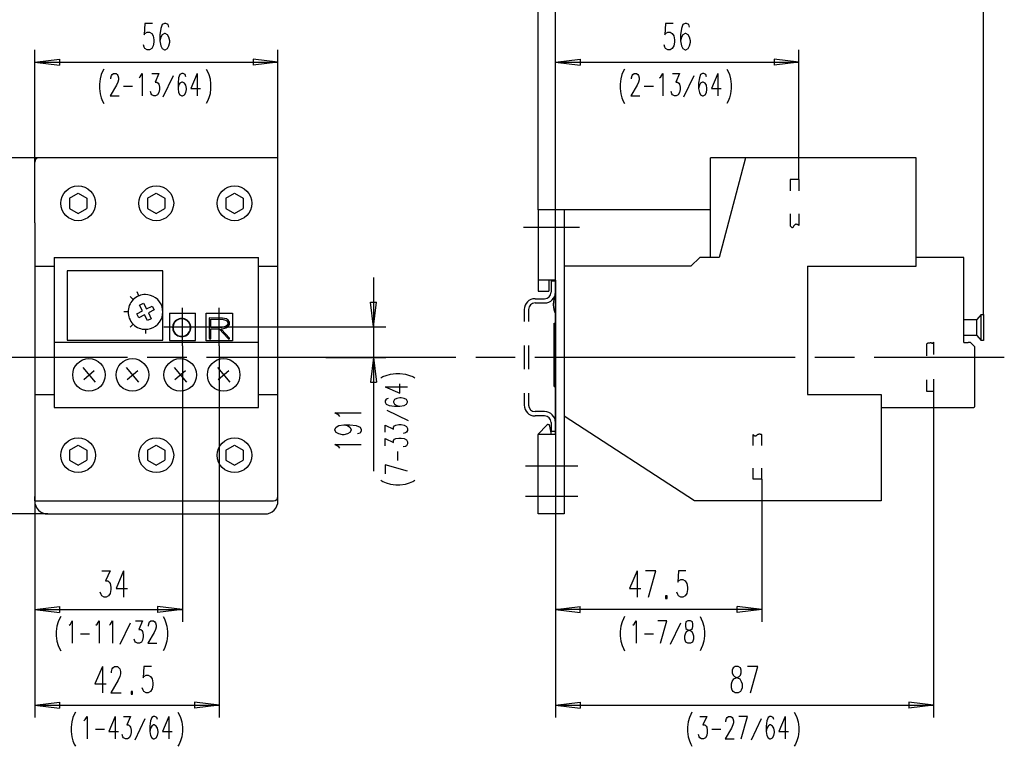
# Model space of a CAD drawing. Units: inches. Extents: x 0 to 1684, y 0 to 1191.
# Drawn here: x 1145 to 1357, y 398 to 555 of the extents above; entities that cross this region are included whole.
import ezdxf

# ---------------------------------------------------------------- set-up
doc = ezdxf.new("R2010")
doc.units = ezdxf.units.IN
doc.header["$MEASUREMENT"] = 0

msp = doc.modelspace()

# ---------------------------------------------------------------- linework, layer by layer
for points in [[(1256.77, 513.92), (1256.77, 568.97)], [(1260.52, 465.56), (1260.52, 568.97)], [(1352.65, 491.38), (1352.65, 568.97)], [(1173.72, 554.06), (1172.1, 554.06), (1171.94, 551.63), (1172.1, 551.9), (1172.58, 552.17), (1173.07, 552.17), (1173.56, 551.9), (1173.88, 551.36), (1174.04, 550.55), (1174.04, 550.01), (1173.88, 549.2), (1173.56, 548.66), (1173.07, 548.39), (1172.58, 548.39), (1172.1, 548.66), (1171.94, 548.93), (1171.77, 549.47)], [(1177.28, 553.25), (1177.12, 553.79), (1176.64, 554.06), (1176.31, 554.06), (1175.83, 553.79), (1175.5, 552.98), (1175.34, 551.63), (1175.34, 550.28), (1175.5, 549.2), (1175.83, 548.66), (1176.31, 548.39), (1176.47, 548.39), (1176.96, 548.66), (1177.28, 549.2), (1177.44, 550.01), (1177.44, 550.28), (1177.28, 551.09), (1176.96, 551.63), (1176.47, 551.9), (1176.31, 551.9), (1175.83, 551.63), (1175.5, 551.09), (1175.34, 550.28)], [(1285.84, 554.06), (1284.22, 554.06), (1284.05, 551.63), (1284.22, 551.9), (1284.7, 552.17), (1285.19, 552.17), (1285.67, 551.9), (1285.99, 551.36), (1286.16, 550.55), (1286.16, 550.01), (1285.99, 549.2), (1285.67, 548.66), (1285.19, 548.39), (1284.7, 548.39), (1284.22, 548.66), (1284.05, 548.93), (1283.89, 549.47)], [(1289.4, 553.25), (1289.23, 553.79), (1288.75, 554.06), (1288.43, 554.06), (1287.94, 553.79), (1287.61, 552.98), (1287.46, 551.63), (1287.46, 550.28), (1287.61, 549.2), (1287.94, 548.66), (1288.43, 548.39), (1288.58, 548.39), (1289.08, 548.66), (1289.4, 549.2), (1289.56, 550.01), (1289.56, 550.28), (1289.4, 551.09), (1289.08, 551.63), (1288.58, 551.9), (1288.43, 551.9), (1287.94, 551.63), (1287.61, 551.09), (1287.46, 550.28)], [(1148.37, 524.21), (1148.37, 548.39)], [(1200.76, 525.15), (1200.76, 548.39)], [(1312.9, 520.47), (1312.9, 548.39)], [(1148.37, 545.73), (1153.7, 546.39), (1153.7, 545.06)], [(1148.37, 545.73), (1200.76, 545.73)], [(1148.37, 545.73), (1153.7, 545.06)], [(1200.76, 545.73), (1195.42, 546.39), (1195.42, 545.06)], [(1200.76, 545.73), (1195.42, 545.06)], [(1260.52, 545.73), (1265.84, 546.39), (1265.84, 545.06)], [(1260.52, 545.73), (1312.9, 545.73)], [(1260.52, 545.73), (1265.84, 545.06)], [(1312.9, 545.73), (1307.57, 546.39), (1307.57, 545.06)], [(1312.9, 545.73), (1307.57, 545.06)], [(1163.26, 544.2), (1162.99, 543.74), (1162.71, 543.05), (1162.44, 542.13), (1162.3, 540.98), (1162.3, 540.07), (1162.44, 538.92), (1162.71, 538), (1162.99, 537.31), (1163.26, 536.85)], [(1164.78, 542.13), (1164.78, 542.36), (1164.92, 542.82), (1165.05, 543.05), (1165.33, 543.28), (1165.88, 543.28), (1166.16, 543.05), (1166.29, 542.82), (1166.43, 542.36), (1166.43, 541.9), (1166.29, 541.44), (1166.02, 540.76), (1164.64, 538.46), (1166.57, 538.46)], [(1170.84, 542.36), (1171.11, 542.59), (1171.53, 543.28), (1171.53, 538.46)], [(1173.59, 543.28), (1175.1, 543.28), (1174.28, 541.44), (1174.69, 541.44), (1174.97, 541.21), (1175.1, 540.98), (1175.24, 540.3), (1175.24, 539.84), (1175.1, 539.15), (1174.83, 538.69), (1174.42, 538.46), (1174, 538.46), (1173.59, 538.69), (1173.45, 538.92), (1173.31, 539.38)], [(1176.07, 538.23), (1178.27, 542.82)], [(1180.89, 542.59), (1180.75, 543.05), (1180.34, 543.28), (1180.06, 543.28), (1179.65, 543.05), (1179.37, 542.36), (1179.24, 541.21), (1179.24, 540.07), (1179.37, 539.15), (1179.65, 538.69), (1180.06, 538.46), (1180.2, 538.46), (1180.61, 538.69), (1180.89, 539.15), (1181.03, 539.84), (1181.03, 540.07), (1180.89, 540.76), (1180.61, 541.21), (1180.2, 541.44), (1180.06, 541.44), (1179.65, 541.21), (1179.37, 540.76), (1179.24, 540.07)], [(1183.37, 543.28), (1181.99, 540.07), (1184.05, 540.07)], [(1183.37, 543.28), (1183.37, 538.46)], [(1185.29, 544.2), (1185.57, 543.74), (1185.84, 543.05), (1186.12, 542.13), (1186.26, 540.98), (1186.26, 540.07), (1186.12, 538.92), (1185.84, 538), (1185.57, 537.31), (1185.29, 536.85)], [(1275.37, 544.2), (1275.1, 543.74), (1274.82, 543.05), (1274.56, 542.13), (1274.41, 540.98), (1274.41, 540.07), (1274.56, 538.92), (1274.82, 538), (1275.1, 537.31), (1275.37, 536.85)], [(1276.9, 542.13), (1276.9, 542.36), (1277.03, 542.82), (1277.17, 543.05), (1277.44, 543.28), (1277.99, 543.28), (1278.26, 543.05), (1278.41, 542.82), (1278.54, 542.36), (1278.54, 541.9), (1278.41, 541.44), (1278.13, 540.76), (1276.75, 538.46), (1278.68, 538.46)], [(1282.94, 542.36), (1283.22, 542.59), (1283.64, 543.28), (1283.64, 538.46)], [(1285.7, 543.28), (1287.22, 543.28), (1286.39, 541.44), (1286.81, 541.44), (1287.08, 541.21), (1287.22, 540.98), (1287.36, 540.3), (1287.36, 539.84), (1287.22, 539.15), (1286.94, 538.69), (1286.53, 538.46), (1286.11, 538.46), (1285.7, 538.69), (1285.56, 538.92), (1285.43, 539.38)], [(1288.18, 538.23), (1290.38, 542.82)], [(1293, 542.59), (1292.87, 543.05), (1292.45, 543.28), (1292.17, 543.28), (1291.76, 543.05), (1291.49, 542.36), (1291.34, 541.21), (1291.34, 540.07), (1291.49, 539.15), (1291.76, 538.69), (1292.17, 538.46), (1292.32, 538.46), (1292.72, 538.69), (1293, 539.15), (1293.13, 539.84), (1293.13, 540.07), (1293, 540.76), (1292.72, 541.21), (1292.32, 541.44), (1292.17, 541.44), (1291.76, 541.21), (1291.49, 540.76), (1291.34, 540.07)], [(1295.48, 543.28), (1294.1, 540.07), (1296.17, 540.07)], [(1295.48, 543.28), (1295.48, 538.46)], [(1297.4, 544.2), (1297.68, 543.74), (1297.96, 543.05), (1298.23, 542.13), (1298.36, 540.98), (1298.36, 540.07), (1298.23, 538.92), (1297.96, 538), (1297.68, 537.31), (1297.4, 536.85)], [(1167.53, 540.52), (1169.46, 540.52)], [(1279.64, 540.52), (1281.58, 540.52)], [(1149.3, 525.15), (1104.54, 525.15)], [(1148.37, 511.11), (1148.37, 524.21)], [(1200.76, 525.15), (1149.3, 525.15)], [(1200.76, 452.18), (1200.76, 525.15)], [(1301.39, 525.15), (1295.77, 503.63), (1291.56, 503.63)], [(1338.16, 525.15), (1293.9, 525.15)], [(1293.9, 503.63), (1293.9, 525.15)], [(1338.16, 501.76), (1338.16, 525.15)], [(1312.9, 520.47), (1311.02, 520.47), (1311.02, 518)], [(1312.9, 520.47), (1312.9, 518)], [(1155.85, 516.4), (1157.72, 517.48)], [(1157.72, 517.48), (1159.59, 516.4)], [(1172.69, 516.4), (1174.56, 517.48)], [(1174.56, 517.48), (1176.43, 516.4)], [(1189.53, 516.4), (1191.4, 517.48)], [(1191.4, 517.48), (1193.27, 516.4)], [(1155.85, 516.4), (1155.85, 514.24)], [(1159.59, 516.4), (1159.59, 514.24)], [(1172.69, 516.4), (1172.69, 514.24)], [(1176.43, 516.4), (1176.43, 514.24)], [(1189.53, 516.4), (1189.53, 514.24)], [(1193.27, 516.4), (1193.27, 514.24)], [(1155.85, 514.24), (1157.72, 513.16)], [(1157.72, 513.16), (1159.59, 514.24)], [(1172.69, 514.24), (1174.56, 513.16)], [(1174.56, 513.16), (1176.43, 514.24)], [(1189.53, 514.24), (1191.4, 513.16)], [(1191.4, 513.16), (1193.27, 514.24)], [(1256.77, 513.92), (1256.77, 498.76)], [(1293.9, 513.92), (1256.77, 513.92)], [(1262.38, 513.92), (1262.38, 448.44)], [(1148.37, 511.11), (1148.37, 452.18)], [(1311.02, 513.06), (1311.02, 510.58), (1311.07, 510.5), (1311.13, 510.42), (1311.18, 510.35), (1311.24, 510.29), (1311.29, 510.23), (1311.35, 510.19), (1311.4, 510.15), (1311.44, 510.13), (1311.49, 510.12), (1311.54, 510.13), (1311.61, 510.16), (1311.68, 510.21), (1311.74, 510.28), (1311.8, 510.37), (1311.86, 510.46), (1311.94, 510.55), (1312, 510.64), (1312.07, 510.73), (1312.14, 510.79), (1312.21, 510.84), (1312.27, 510.86), (1312.33, 510.87), (1312.39, 510.86), (1312.46, 510.85), (1312.54, 510.82), (1312.6, 510.79), (1312.67, 510.74), (1312.74, 510.7), (1312.81, 510.64), (1312.9, 510.58)], [(1312.9, 513.06), (1312.9, 510.58)], [(1253.64, 510.18), (1265.66, 510.18)], [(1152.58, 471.36), (1196.54, 471.36), (1196.54, 503.63)], [(1152.58, 503.63), (1152.58, 471.36)], [(1152.58, 503.63), (1196.54, 503.63)], [(1291.56, 503.63), (1289.69, 501.76)], [(1348.44, 485.39), (1348.44, 503.63), (1338.16, 503.63)], [(1148.37, 501.76), (1152.58, 501.76)], [(1163.06, 485.86), (1175.96, 485.86), (1175.96, 500.82), (1155.38, 500.82), (1155.38, 485.86)], [(1196.54, 501.76), (1200.76, 501.76)], [(1289.69, 501.76), (1262.38, 501.76)], [(1314.77, 501.76), (1338.16, 501.76)], [(1314.77, 501.76), (1314.77, 474.17)], [(1221.34, 499.34), (1221.34, 457.67)], [(1256.77, 498.76), (1256.77, 496.43)], [(1260.52, 498.76), (1256.77, 498.76)], [(1259.1, 498.76), (1259.1, 496.43)], [(1259.57, 498.62), (1259.57, 496.19)], [(1259.57, 498.62), (1260.55, 498.62)], [(1260.52, 498.76), (1260.52, 465.56)], [(1170.79, 495.39), (1170.43, 496.26)], [(1256.77, 496.43), (1259.1, 496.43)], [(1172.22, 495.68), (1171.88, 495.66), (1171.54, 495.62), (1171.19, 495.54), (1170.84, 495.42), (1170.5, 495.26), (1170.17, 495.07), (1169.86, 494.84), (1169.58, 494.58), (1169.32, 494.29), (1169.09, 493.98), (1168.9, 493.66), (1168.75, 493.31), (1168.62, 492.97), (1168.54, 492.62), (1168.5, 492.27), (1168.48, 491.94), (1168.5, 491.6), (1168.54, 491.26), (1168.62, 490.91), (1168.75, 490.56), (1168.9, 490.22), (1169.09, 489.89), (1169.32, 489.58), (1169.58, 489.29), (1169.86, 489.03), (1170.17, 488.8), (1170.5, 488.61), (1170.84, 488.46), (1171.19, 488.34), (1171.54, 488.26), (1171.88, 488.21), (1172.22, 488.19)], [(1169.58, 494.58), (1168.91, 495.24)], [(1175.96, 491.94), (1175.92, 492.48), (1175.8, 493.04), (1175.58, 493.59), (1175.27, 494.11), (1174.87, 494.58), (1174.4, 494.98), (1173.88, 495.29), (1173.32, 495.51), (1172.76, 495.64), (1172.22, 495.68)], [(1221.34, 488.71), (1220.66, 494.04), (1222, 494.04)], [(1221.34, 488.71), (1222, 494.04)], [(1256.11, 494.79), (1258.18, 494.79)], [(1260.17, 494.98), (1260.05, 493.82)], [(1168.48, 491.94), (1167.54, 491.94)], [(1170.34, 491.51), (1171.59, 492.14), (1170.96, 493.4)], [(1170.96, 493.4), (1171.79, 493.82)], [(1171.79, 493.82), (1172.43, 492.57)], [(1172.22, 488.19), (1172.76, 488.24), (1173.32, 488.36), (1173.88, 488.58), (1174.4, 488.89), (1174.87, 489.29), (1175.27, 489.76), (1175.58, 490.29), (1175.8, 490.84), (1175.92, 491.39), (1175.96, 491.94)], [(1172.43, 492.57), (1173.68, 493.2)], [(1174.1, 492.36), (1172.85, 491.73)], [(1173.68, 493.2), (1174.1, 492.36)], [(1180.17, 484.62), (1180.17, 492.8)], [(1188.12, 484.62), (1188.12, 492.8)], [(1253.77, 492.45), (1253.77, 489.88)], [(1254.71, 492.45), (1254.71, 489.88)], [(1256.11, 493.86), (1258.18, 493.86)], [(1170.76, 490.67), (1170.34, 491.51)], [(1172.65, 490.06), (1172.02, 491.31), (1170.76, 490.67)], [(1173.48, 490.48), (1172.65, 490.06)], [(1172.85, 491.73), (1173.48, 490.48)], [(1177.37, 491.66), (1177.37, 485.76), (1182.98, 485.76)], [(1177.37, 491.66), (1182.98, 491.66)], [(1180.03, 490.53), (1179.75, 490.51), (1179.45, 490.45), (1179.16, 490.33), (1178.89, 490.17), (1178.64, 489.96), (1178.43, 489.71), (1178.27, 489.44), (1178.15, 489.15), (1178.09, 488.85), (1178.06, 488.57), (1178.09, 488.29), (1178.15, 487.99), (1178.27, 487.7), (1178.43, 487.43), (1178.64, 487.18), (1178.89, 486.97), (1179.16, 486.8), (1179.45, 486.69), (1179.75, 486.63), (1180.03, 486.61)], [(1180.03, 490.44), (1179.76, 490.42), (1179.48, 490.36), (1179.2, 490.25), (1178.94, 490.09), (1178.71, 489.89), (1178.51, 489.66), (1178.35, 489.4), (1178.24, 489.12), (1178.18, 488.84), (1178.16, 488.57), (1178.18, 488.3), (1178.24, 488.02), (1178.35, 487.74), (1178.51, 487.48), (1178.71, 487.25), (1178.94, 487.05), (1179.2, 486.89), (1179.48, 486.78), (1179.76, 486.72), (1180.03, 486.7)], [(1180.03, 486.61), (1180.32, 486.63), (1180.61, 486.69), (1180.9, 486.8), (1181.17, 486.97), (1181.42, 487.18), (1181.63, 487.43), (1181.79, 487.7), (1181.91, 487.99), (1181.97, 488.29), (1181.99, 488.57), (1181.97, 488.85), (1181.91, 489.15), (1181.79, 489.44), (1181.63, 489.71), (1181.42, 489.96), (1181.17, 490.17), (1180.9, 490.33), (1180.61, 490.45), (1180.32, 490.51), (1180.03, 490.53)], [(1180.03, 486.7), (1180.3, 486.72), (1180.58, 486.78), (1180.85, 486.89), (1181.12, 487.05), (1181.35, 487.25), (1181.55, 487.48), (1181.71, 487.74), (1181.82, 488.02), (1181.88, 488.3), (1181.9, 488.57), (1181.88, 488.84), (1181.82, 489.12), (1181.71, 489.4), (1181.55, 489.66), (1181.35, 489.89), (1181.12, 490.09), (1180.85, 490.25), (1180.58, 490.36), (1180.3, 490.42), (1180.03, 490.44)], [(1182.98, 485.76), (1182.98, 491.66)], [(1185.32, 491.66), (1190.93, 491.66)], [(1190.93, 485.72), (1185.32, 485.72), (1185.32, 491.66)], [(1185.96, 490.64), (1185.96, 486.28)], [(1188.79, 490.63), (1185.96, 490.64)], [(1189.48, 490.19), (1189.72, 490), (1189.96, 489.65), (1189.96, 489.3), (1189.69, 488.94), (1189.48, 488.78), (1188.66, 488.58), (1186.33, 488.58), (1186.33, 490.37), (1188.71, 490.37), (1189.48, 490.19)], [(1189.68, 490.42), (1188.79, 490.63)], [(1190.02, 490.18), (1189.68, 490.42)], [(1190.34, 489.71), (1190.02, 490.18)], [(1190.93, 491.66), (1190.93, 485.72)], [(1348.44, 490.3), (1351.25, 490.3)], [(1352.18, 491.38), (1351.25, 490.3)], [(1351.25, 486.84), (1352.18, 485.76), (1352.18, 491.38)], [(1351.25, 486.84), (1351.25, 490.3)], [(1352.18, 491.38), (1352.65, 491.38)], [(1352.65, 491.38), (1352.65, 485.76)], [(1169.58, 489.29), (1168.91, 488.63)], [(1172.22, 488.19), (1172.22, 487.26)], [(1176.19, 488.71), (1192.01, 488.71)], [(1186.33, 488.32), (1188.06, 488.32)], [(1186.33, 486.23), (1186.33, 488.32)], [(1188.06, 488.32), (1190, 486.22)], [(1188.48, 488.32), (1188.73, 488.32)], [(1188.62, 488.15), (1188.48, 488.32)], [(1190.33, 486.32), (1188.62, 488.15)], [(1188.73, 488.32), (1189.63, 488.52)], [(1189.63, 488.52), (1189.69, 488.55)], [(1189.69, 488.55), (1190.02, 488.78)], [(1190.02, 488.78), (1190.34, 489.23)], [(1190.34, 489.23), (1190.34, 489.71)], [(1192.01, 488.71), (1224, 488.71)], [(1260.23, 489.55), (1260.52, 489.55)], [(1260.23, 475.85), (1260.23, 489.55)], [(1155.38, 485.86), (1158.38, 485.86)], [(1158.38, 485.86), (1163.06, 485.86)], [(1185.96, 486.28), (1185.96, 486.26), (1185.96, 486.26), (1185.96, 486.25), (1185.96, 486.24), (1185.96, 486.24), (1185.96, 486.23), (1185.97, 486.23), (1185.97, 486.23), (1185.97, 486.22), (1185.97, 486.22), (1185.97, 486.22), (1185.98, 486.22), (1185.98, 486.21), (1185.98, 486.21), (1185.98, 486.21), (1185.98, 486.2), (1185.99, 486.2), (1185.99, 486.2), (1185.99, 486.2), (1186, 486.2), (1186, 486.19), (1186, 486.19), (1186, 486.19), (1186.01, 486.18), (1186.01, 486.18), (1186.02, 486.18), (1186.02, 486.18), (1186.02, 486.17), (1186.03, 486.17), (1186.03, 486.17), (1186.03, 486.17), (1186.04, 486.17)], [(1186.04, 486.17), (1186.04, 486.17), (1186.05, 486.17), (1186.06, 486.16), (1186.06, 486.16), (1186.07, 486.16), (1186.08, 486.16), (1186.1, 486.16), (1186.1, 486.16), (1186.11, 486.16), (1186.12, 486.15), (1186.15, 486.15), (1186.15, 486.15), (1186.2, 486.15)], [(1186.2, 486.15), (1186.21, 486.15), (1186.22, 486.15), (1186.23, 486.16), (1186.24, 486.16), (1186.25, 486.16), (1186.25, 486.16), (1186.26, 486.17), (1186.27, 486.17), (1186.28, 486.17), (1186.29, 486.18), (1186.29, 486.18), (1186.29, 486.18), (1186.3, 486.18), (1186.3, 486.19), (1186.3, 486.19), (1186.3, 486.19), (1186.31, 486.19), (1186.31, 486.2), (1186.31, 486.2), (1186.32, 486.2), (1186.32, 486.2), (1186.32, 486.2), (1186.32, 486.21), (1186.33, 486.21), (1186.33, 486.22), (1186.33, 486.22), (1186.33, 486.22), (1186.33, 486.22), (1186.33, 486.23)], [(1190, 486.22), (1190, 486.21), (1190, 486.21), (1190.01, 486.21), (1190.01, 486.2), (1190.01, 486.2), (1190.02, 486.2), (1190.02, 486.2), (1190.02, 486.19), (1190.02, 486.19), (1190.02, 486.19), (1190.03, 486.18), (1190.04, 486.18), (1190.04, 486.17), (1190.05, 486.17), (1190.06, 486.17), (1190.06, 486.16), (1190.07, 486.16), (1190.08, 486.16), (1190.09, 486.16), (1190.1, 486.15), (1190.12, 486.15), (1190.13, 486.15), (1190.14, 486.15)], [(1190.14, 486.15), (1190.17, 486.15), (1190.18, 486.15), (1190.21, 486.15), (1190.22, 486.16), (1190.22, 486.16), (1190.23, 486.16), (1190.24, 486.16), (1190.24, 486.16), (1190.25, 486.16), (1190.25, 486.16), (1190.25, 486.17), (1190.26, 486.17), (1190.26, 486.17), (1190.26, 486.17), (1190.27, 486.17), (1190.27, 486.17), (1190.27, 486.17), (1190.28, 486.17), (1190.28, 486.18), (1190.29, 486.18), (1190.29, 486.18), (1190.29, 486.19), (1190.3, 486.19), (1190.3, 486.2), (1190.31, 486.2), (1190.32, 486.21), (1190.32, 486.22), (1190.33, 486.22), (1190.33, 486.23), (1190.33, 486.24), (1190.33, 486.25), (1190.33, 486.27), (1190.34, 486.27)], [(1190.34, 486.27), (1190.34, 486.3), (1190.33, 486.3), (1190.33, 486.31), (1190.33, 486.31), (1190.33, 486.31), (1190.33, 486.32)], [(1351.25, 486.84), (1348.44, 486.84)], [(1352.65, 485.76), (1352.18, 485.76)], [(1196.54, 485.39), (1152.58, 485.39)], [(1180.17, 484.62), (1180.17, 425.19)], [(1188.12, 484.62), (1188.12, 404.62)], [(1253.77, 484.74), (1253.77, 479.59)], [(1254.71, 484.74), (1254.71, 479.59)], [(1340.48, 485.06), (1340.51, 485.09), (1340.53, 485.12), (1340.56, 485.15), (1340.59, 485.18), (1340.62, 485.2), (1340.64, 485.22), (1340.66, 485.24), (1340.7, 485.25), (1340.72, 485.27), (1340.76, 485.27), (1340.8, 485.27), (1340.82, 485.27), (1340.86, 485.27), (1340.89, 485.26), (1340.93, 485.26), (1340.95, 485.25), (1340.99, 485.25), (1341.02, 485.25), (1341.06, 485.25), (1341.1, 485.26), (1341.11, 485.27), (1341.13, 485.27), (1341.16, 485.29), (1341.18, 485.3), (1341.2, 485.32), (1341.23, 485.33), (1341.25, 485.34), (1341.28, 485.35), (1341.3, 485.35), (1341.31, 485.35), (1341.35, 485.35), (1341.37, 485.34), (1341.4, 485.33), (1341.42, 485.31), (1341.44, 485.29), (1341.47, 485.27), (1341.49, 485.25), (1341.52, 485.23), (1341.54, 485.22), (1341.56, 485.21), (1341.6, 485.2), (1341.64, 485.2), (1341.67, 485.21), (1341.7, 485.22), (1341.73, 485.24), (1341.77, 485.26), (1341.79, 485.29), (1341.83, 485.33), (1341.86, 485.36), (1341.89, 485.4)], [(1340.48, 482.49), (1340.48, 485.06)], [(1341.89, 485.4), (1341.89, 482.75)], [(1348.44, 485.39), (1349.38, 485.39)], [(1349.84, 485.39), (1349.38, 485.39)], [(1350.78, 484.45), (1349.84, 485.39)], [(1350.78, 471.64), (1350.78, 484.45)], [(1168.37, 482.16), (1142.68, 482.16)], [(1181.12, 482.16), (1172.62, 482.16)], [(1211.06, 482.16), (1185.38, 482.16)], [(1239.07, 482.16), (1211.06, 482.16)], [(1211.06, 482.16), (1224, 482.16)], [(1221.34, 482.16), (1220.66, 476.83), (1222, 476.83)], [(1221.34, 482.16), (1222, 476.83)], [(1251.83, 482.16), (1243.33, 482.16)], [(1312.12, 482.16), (1256.09, 482.16)], [(1324.87, 482.16), (1316.38, 482.16)], [(1357.15, 482.16), (1329.12, 482.16)], [(1158.74, 479.95), (1161.38, 476.8)], [(1158.92, 477.41), (1161.21, 479.33)], [(1168.09, 479.95), (1170.74, 476.8)], [(1168.27, 477.41), (1170.56, 479.33)], [(1178.38, 479.95), (1181.03, 476.8)], [(1178.56, 477.41), (1180.85, 479.33)], [(1187.74, 479.95), (1190.38, 476.8)], [(1187.91, 477.41), (1190.21, 479.33)], [(1222.9, 477.73), (1223.35, 478), (1224.05, 478.28), (1224.96, 478.55), (1226.11, 478.69), (1227.02, 478.69), (1228.18, 478.55), (1229.09, 478.28), (1229.78, 478)], [(1229.78, 478), (1230.24, 477.73)], [(1341.89, 474.77), (1340.48, 474.77), (1340.48, 477.34)], [(1341.89, 477.43), (1341.89, 474.77)], [(1223.81, 475.8), (1227.02, 474.42), (1227.02, 476.49)], [(1223.81, 475.8), (1228.63, 475.8)], [(1260.23, 475.85), (1260.52, 475.85)], [(1148.37, 474.17), (1152.58, 474.17)], [(1196.54, 474.17), (1200.76, 474.17)], [(1224.5, 473.32), (1224.05, 473.18), (1223.81, 472.77), (1223.81, 472.49), (1224.05, 472.08), (1224.73, 471.8), (1225.87, 471.67), (1227.02, 471.67), (1227.95, 471.8), (1228.4, 472.08), (1228.63, 472.49), (1228.63, 472.63), (1228.4, 473.05), (1227.95, 473.32), (1227.25, 473.46), (1227.02, 473.46), (1226.34, 473.32), (1225.87, 473.05), (1225.64, 472.63), (1225.64, 472.49), (1225.87, 472.08), (1226.34, 471.8), (1227.02, 471.67)], [(1253.77, 474.44), (1253.77, 471.87)], [(1254.71, 474.44), (1254.71, 471.87)], [(1330.67, 474.17), (1330.67, 451.25), (1290.44, 451.25)], [(1314.77, 474.17), (1330.67, 474.17)], [(1341.89, 474.77), (1341.89, 404.62)], [(1228.86, 468.5), (1224.28, 470.71)], [(1330.67, 471.36), (1350.49, 471.36)], [(1350.49, 471.36), (1350.54, 471.36), (1350.58, 471.37), (1350.62, 471.38), (1350.66, 471.41), (1350.7, 471.44), (1350.72, 471.48), (1350.76, 471.51), (1350.77, 471.55), (1350.77, 471.6), (1350.78, 471.64)], [(1214.1, 469.4), (1213.84, 469.72), (1213.02, 470.21), (1218.7, 470.21)], [(1258.18, 470.47), (1256.11, 470.47)], [(1258.18, 469.53), (1256.11, 469.53)], [(1290.44, 451.25), (1262.38, 469.49)], [(1214.92, 467.62), (1215.72, 467.45), (1216.26, 467.13), (1216.54, 466.65), (1216.54, 466.48), (1216.26, 466), (1215.72, 465.67), (1214.92, 465.51), (1214.64, 465.51), (1213.84, 465.67), (1213.3, 466), (1213.02, 466.48), (1213.02, 466.65), (1213.3, 467.13), (1213.84, 467.45), (1214.92, 467.62), (1216.26, 467.62), (1217.62, 467.45), (1218.42, 467.13), (1218.7, 466.65), (1218.7, 466.32), (1218.42, 465.83), (1217.88, 465.67)], [(1223.81, 466.02), (1223.81, 467.54), (1225.64, 466.71), (1225.64, 467.12), (1225.87, 467.4), (1226.11, 467.54), (1226.8, 467.67), (1227.25, 467.67), (1227.95, 467.54), (1228.4, 467.26), (1228.63, 466.85), (1228.63, 466.44), (1228.4, 466.02), (1228.18, 465.89), (1227.71, 465.75)], [(1258.62, 467.57), (1256.77, 465.65)], [(1258.96, 467.71), (1258.92, 467.71), (1258.88, 467.7), (1258.85, 467.7), (1258.81, 467.69), (1258.78, 467.67), (1258.74, 467.66), (1258.72, 467.64), (1258.68, 467.62), (1258.64, 467.59), (1258.62, 467.57)], [(1258.96, 467.71), (1259.14, 467.71), (1259.59, 465.56)], [(1259.57, 468.13), (1259.57, 466.19)], [(1223.81, 463.13), (1223.81, 464.65), (1225.64, 463.82), (1225.64, 464.23), (1225.87, 464.51), (1226.11, 464.65), (1226.8, 464.78), (1227.25, 464.78), (1227.95, 464.65), (1228.4, 464.37), (1228.63, 463.96), (1228.63, 463.54), (1228.4, 463.13), (1228.18, 462.99), (1227.71, 462.86)], [(1256.77, 465.65), (1256.77, 465.56)], [(1256.77, 448.44), (1256.77, 465.56)], [(1260.52, 465.56), (1256.77, 465.56)], [(1260.55, 466.19), (1259.57, 466.19)], [(1260.52, 465.56), (1260.52, 404.62)], [(1303.07, 463.15), (1303.07, 465.56), (1303.12, 465.5), (1303.16, 465.45), (1303.2, 465.39), (1303.25, 465.35), (1303.3, 465.31), (1303.34, 465.28), (1303.39, 465.26), (1303.44, 465.24), (1303.49, 465.23), (1303.52, 465.23), (1303.58, 465.24), (1303.64, 465.26), (1303.7, 465.29), (1303.76, 465.33), (1303.82, 465.38), (1303.88, 465.42), (1303.94, 465.47), (1304, 465.52), (1304.06, 465.56), (1304.12, 465.59), (1304.2, 465.62), (1304.28, 465.65), (1304.35, 465.66), (1304.44, 465.66), (1304.52, 465.66), (1304.6, 465.65), (1304.69, 465.63), (1304.77, 465.61), (1304.86, 465.58), (1304.94, 465.56)], [(1304.94, 463.15), (1304.94, 465.56)], [(1155.85, 462.15), (1157.72, 463.23)], [(1157.72, 463.23), (1159.59, 462.15)], [(1172.69, 462.15), (1174.56, 463.23)], [(1174.56, 463.23), (1176.43, 462.15)], [(1189.53, 462.15), (1191.4, 463.23)], [(1191.4, 463.23), (1193.27, 462.15)], [(1214.1, 462.59), (1213.84, 462.92), (1213.02, 463.41), (1218.7, 463.41)], [(1155.85, 462.15), (1155.85, 459.99)], [(1159.59, 462.15), (1159.59, 459.99)], [(1172.69, 462.15), (1172.69, 459.99)], [(1176.43, 462.15), (1176.43, 459.99)], [(1189.53, 462.15), (1189.53, 459.99)], [(1193.27, 462.15), (1193.27, 459.99)], [(1226.57, 459.96), (1226.57, 461.89)], [(1155.85, 459.99), (1157.72, 458.91)], [(1157.72, 458.91), (1159.59, 459.99)], [(1172.69, 459.99), (1174.56, 458.91)], [(1174.56, 458.91), (1176.43, 459.99)], [(1189.53, 459.99), (1191.4, 458.91)], [(1191.4, 458.91), (1193.27, 459.99)], [(1228.63, 457.62), (1223.81, 459), (1223.81, 457.07)], [(1265.29, 458.73), (1254.07, 458.73)], [(1304.94, 455.92), (1303.07, 455.92), (1303.07, 458.33)], [(1304.94, 455.92), (1304.94, 458.33)], [(1304.94, 455.92), (1304.94, 425.19)], [(1222.9, 455.7), (1223.35, 455.42), (1224.05, 455.14), (1224.96, 454.87), (1226.11, 454.73), (1227.02, 454.73), (1228.18, 454.87), (1229.09, 455.14), (1229.78, 455.42), (1230.24, 455.7)], [(1148.37, 451.25), (1148.37, 452.18)], [(1148.37, 452.18), (1148.37, 404.62)], [(1200.76, 451.25), (1200.76, 452.18)], [(1265.29, 452.18), (1254.07, 452.18)], [(1148.37, 451.25), (1199.82, 451.25)], [(1148.37, 451.25), (1148.37, 425.19)], [(1151.18, 448.44), (1104.54, 448.44)], [(1151.18, 448.44), (1197.95, 448.44)], [(1262.38, 448.44), (1256.77, 448.44)], [(1162.82, 436.19), (1164.61, 436.19), (1163.63, 434.03), (1164.12, 434.03), (1164.44, 433.76), (1164.61, 433.49), (1164.77, 432.68), (1164.77, 432.14), (1164.61, 431.33), (1164.28, 430.79), (1163.79, 430.52), (1163.31, 430.52), (1162.82, 430.79), (1162.66, 431.06), (1162.5, 431.6)], [(1167.52, 436.19), (1165.9, 432.41), (1168.33, 432.41)], [(1167.52, 436.19), (1167.52, 430.52)], [(1278.07, 436.19), (1276.45, 432.41), (1278.89, 432.41)], [(1278.07, 436.19), (1278.07, 430.52)], [(1280.51, 430.52), (1282.13, 436.19), (1279.86, 436.19)], [(1288.61, 436.19), (1286.99, 436.19), (1286.82, 433.76), (1286.99, 434.03), (1287.47, 434.3), (1287.96, 434.3), (1288.44, 434.03), (1288.76, 433.49), (1288.93, 432.68), (1288.93, 432.14), (1288.76, 431.33), (1288.44, 430.79), (1287.96, 430.52), (1287.47, 430.52), (1286.99, 430.79), (1286.82, 431.06), (1286.66, 431.6)], [(1284.23, 430.25), (1284.55, 430.25), (1284.55, 430.79), (1284.23, 430.79), (1284.23, 430.25)], [(1148.37, 427.86), (1153.7, 428.52), (1153.7, 427.19)], [(1180.17, 427.86), (1174.84, 428.52), (1174.84, 427.19)], [(1260.52, 427.86), (1265.84, 428.52)], [(1260.52, 427.86), (1265.84, 427.19), (1265.84, 428.52)], [(1304.94, 427.86), (1299.61, 428.52)], [(1304.94, 427.86), (1299.61, 427.19), (1299.61, 428.52)], [(1148.37, 427.86), (1180.17, 427.86)], [(1148.37, 427.86), (1153.7, 427.19)], [(1153.99, 426.33), (1153.71, 425.87), (1153.44, 425.19), (1153.16, 424.27), (1153.02, 423.12), (1153.02, 422.2), (1153.16, 421.06), (1153.44, 420.14), (1153.71, 419.45), (1153.99, 418.99)], [(1180.17, 427.86), (1174.84, 427.19)], [(1176.02, 426.33), (1176.29, 425.87), (1176.57, 425.19), (1176.84, 424.27), (1176.98, 423.12), (1176.98, 422.2), (1176.84, 421.06), (1176.57, 420.14), (1176.29, 419.45), (1176.02, 418.99)], [(1304.94, 427.86), (1260.52, 427.86)], [(1275.38, 426.33), (1275.12, 425.87), (1274.84, 425.19), (1274.57, 424.27), (1274.42, 423.12), (1274.42, 422.2), (1274.57, 421.06), (1274.84, 420.14), (1275.12, 419.45), (1275.38, 418.99)], [(1291.63, 426.33), (1291.91, 425.87), (1292.18, 425.19), (1292.46, 424.27), (1292.6, 423.12), (1292.6, 422.2), (1292.46, 421.06), (1292.18, 420.14), (1291.91, 419.45), (1291.63, 418.99)], [(1155.78, 424.5), (1156.05, 424.73), (1156.46, 425.42), (1156.46, 420.6)], [(1161.56, 424.5), (1161.84, 424.73), (1162.25, 425.42), (1162.25, 420.6)], [(1164.45, 424.5), (1164.73, 424.73), (1165.14, 425.42), (1165.14, 420.6)], [(1166.79, 420.37), (1168.99, 424.96)], [(1170.1, 425.42), (1171.61, 425.42), (1170.79, 423.58), (1171.2, 423.58), (1171.47, 423.35), (1171.61, 423.12), (1171.75, 422.43), (1171.75, 421.97), (1171.61, 421.29), (1171.34, 420.83), (1170.92, 420.6), (1170.51, 420.6), (1170.1, 420.83), (1169.96, 421.06), (1169.82, 421.51)], [(1172.85, 424.27), (1172.85, 424.5), (1172.99, 424.96), (1173.12, 425.19), (1173.4, 425.42), (1173.95, 425.42), (1174.23, 425.19), (1174.36, 424.96), (1174.5, 424.5), (1174.5, 424.04), (1174.36, 423.58), (1174.09, 422.89), (1172.71, 420.6), (1174.64, 420.6)], [(1277.18, 424.5), (1277.46, 424.73), (1277.87, 425.42), (1277.87, 420.6)], [(1283.1, 420.6), (1284.48, 425.42), (1282.55, 425.42)], [(1285.31, 420.37), (1287.5, 424.96)], [(1289.02, 425.42), (1288.61, 425.19), (1288.48, 424.73), (1288.48, 424.27), (1288.61, 423.81), (1288.88, 423.58), (1289.44, 423.35), (1289.84, 423.12), (1290.12, 422.66), (1290.26, 422.2), (1290.26, 421.51), (1290.12, 421.06), (1289.99, 420.83), (1289.57, 420.6), (1289.02, 420.6), (1288.61, 420.83), (1288.48, 421.06), (1288.33, 421.51), (1288.33, 422.2), (1288.48, 422.66), (1288.74, 423.12), (1289.16, 423.35), (1289.71, 423.58), (1289.99, 423.81), (1290.12, 424.27), (1290.12, 424.73), (1289.99, 425.19), (1289.57, 425.42), (1289.02, 425.42)], [(1158.26, 422.66), (1160.18, 422.66)], [(1279.66, 422.66), (1281.59, 422.66)], [(1162.96, 415.61), (1161.34, 411.83), (1163.77, 411.83)], [(1162.96, 415.61), (1162.96, 409.94)], [(1164.9, 414.26), (1164.9, 414.54), (1165.06, 415.07), (1165.23, 415.34), (1165.55, 415.61), (1166.2, 415.61), (1166.52, 415.34), (1166.68, 415.07), (1166.85, 414.54), (1166.85, 413.99), (1166.68, 413.45), (1166.36, 412.65), (1164.74, 409.94), (1167.01, 409.94)], [(1173.49, 415.61), (1171.87, 415.61), (1171.71, 413.18), (1171.87, 413.45), (1172.35, 413.73), (1172.84, 413.73), (1173.33, 413.45), (1173.65, 412.91), (1173.81, 412.1), (1173.81, 411.57), (1173.65, 410.75), (1173.33, 410.21), (1172.84, 409.94), (1172.35, 409.94), (1171.87, 410.21), (1171.71, 410.49), (1171.54, 411.02)], [(1299.23, 415.61), (1298.74, 415.34), (1298.58, 414.8), (1298.58, 414.26), (1298.74, 413.73), (1299.06, 413.45), (1299.71, 413.18), (1300.2, 412.91), (1300.52, 412.38), (1300.68, 411.83), (1300.68, 411.02), (1300.52, 410.49), (1300.36, 410.21), (1299.88, 409.94), (1299.23, 409.94), (1298.74, 410.21), (1298.58, 410.49), (1298.41, 411.02), (1298.41, 411.83), (1298.58, 412.38), (1298.9, 412.91), (1299.38, 413.18), (1300.03, 413.45), (1300.36, 413.73), (1300.52, 414.26), (1300.52, 414.8), (1300.36, 415.34), (1299.88, 415.61), (1299.23, 415.61)], [(1302.47, 409.94), (1304.09, 415.61), (1301.82, 415.61)], [(1169.11, 409.67), (1169.44, 409.67), (1169.44, 410.21), (1169.11, 410.21), (1169.11, 409.67)], [(1148.37, 407.28), (1153.7, 407.94), (1153.7, 406.61)], [(1148.37, 407.28), (1188.12, 407.28)], [(1148.37, 407.28), (1153.7, 406.61)], [(1188.12, 407.28), (1182.8, 407.94), (1182.8, 406.61)], [(1188.12, 407.28), (1182.8, 406.61)], [(1260.52, 407.28), (1265.84, 407.94), (1265.84, 406.61)], [(1260.52, 407.28), (1341.89, 407.28)], [(1260.52, 407.28), (1265.84, 406.61)], [(1341.89, 407.28), (1336.56, 407.94), (1336.56, 406.61)], [(1341.89, 407.28), (1336.56, 406.61)], [(1157.17, 405.75), (1156.9, 405.29), (1156.62, 404.61), (1156.35, 403.69), (1156.21, 402.54), (1156.21, 401.62), (1156.35, 400.48), (1156.62, 399.56), (1156.9, 398.87), (1157.17, 398.41)], [(1179.2, 405.75), (1179.48, 405.29), (1179.75, 404.61), (1180.03, 403.69), (1180.17, 402.54), (1180.17, 401.62), (1180.03, 400.48), (1179.75, 399.56), (1179.48, 398.87), (1179.2, 398.41)], [(1289.9, 405.75), (1289.63, 405.29), (1289.35, 404.61), (1289.08, 403.69), (1288.94, 402.54), (1288.94, 401.62), (1289.08, 400.48), (1289.35, 399.56), (1289.63, 398.87), (1289.9, 398.41)], [(1311.94, 405.75), (1312.2, 405.29), (1312.49, 404.61), (1312.76, 403.69), (1312.9, 402.54), (1312.9, 401.62), (1312.76, 400.48), (1312.49, 399.56), (1312.2, 398.87), (1311.94, 398.41)], [(1158.96, 403.92), (1159.24, 404.15), (1159.65, 404.84), (1159.65, 400.02)], [(1165.71, 404.84), (1164.33, 401.62), (1166.4, 401.62)], [(1165.71, 404.84), (1165.71, 400.02)], [(1167.5, 404.84), (1169.01, 404.84), (1168.19, 403), (1168.6, 403), (1168.88, 402.77), (1169.01, 402.54), (1169.15, 401.85), (1169.15, 401.39), (1169.01, 400.71), (1168.74, 400.25), (1168.33, 400.02), (1167.91, 400.02), (1167.5, 400.25), (1167.36, 400.48), (1167.22, 400.94)], [(1169.98, 399.79), (1172.18, 404.38)], [(1174.8, 404.15), (1174.66, 404.61), (1174.25, 404.84), (1173.97, 404.84), (1173.56, 404.61), (1173.28, 403.92), (1173.14, 402.77), (1173.14, 401.62), (1173.28, 400.71), (1173.56, 400.25), (1173.97, 400.02), (1174.11, 400.02), (1174.52, 400.25), (1174.8, 400.71), (1174.94, 401.39), (1174.94, 401.62), (1174.8, 402.31), (1174.52, 402.77), (1174.11, 403), (1173.97, 403), (1173.56, 402.77), (1173.28, 402.31), (1173.14, 401.62)], [(1177.27, 404.84), (1175.9, 401.62), (1177.96, 401.62)], [(1177.27, 404.84), (1177.27, 400.02)], [(1291.56, 404.84), (1293.07, 404.84), (1292.24, 403), (1292.65, 403), (1292.93, 402.77), (1293.07, 402.54), (1293.2, 401.85), (1293.2, 401.39), (1293.07, 400.71), (1292.8, 400.25), (1292.38, 400.02), (1291.97, 400.02), (1291.56, 400.25), (1291.42, 400.48), (1291.27, 400.94)], [(1297.2, 403.69), (1297.2, 403.92), (1297.33, 404.38), (1297.48, 404.61), (1297.75, 404.84), (1298.3, 404.84), (1298.58, 404.61), (1298.71, 404.38), (1298.86, 403.92), (1298.86, 403.46), (1298.71, 403), (1298.44, 402.31), (1297.06, 400.02), (1298.99, 400.02)], [(1300.5, 400.02), (1301.88, 404.84), (1299.96, 404.84)], [(1302.71, 399.79), (1304.9, 404.38)], [(1307.52, 404.15), (1307.39, 404.61), (1306.98, 404.84), (1306.69, 404.84), (1306.28, 404.61), (1306.01, 403.92), (1305.88, 402.77), (1305.88, 401.62), (1306.01, 400.71), (1306.28, 400.25), (1306.69, 400.02), (1306.84, 400.02), (1307.26, 400.25), (1307.52, 400.71), (1307.66, 401.39), (1307.66, 401.62), (1307.52, 402.31), (1307.26, 402.77), (1306.84, 403), (1306.69, 403), (1306.28, 402.77), (1306.01, 402.31), (1305.88, 401.62)], [(1310, 404.84), (1308.62, 401.62), (1310.69, 401.62)], [(1310, 404.84), (1310, 400.02)], [(1161.44, 402.08), (1163.37, 402.08)], [(1294.16, 402.08), (1296.1, 402.08)]]:
    msp.add_lwpolyline(points)
for points in [[(1149.3, 525.14), (1148.79, 525.14), (1148.37, 524.73), (1148.37, 524.21)], [(1258.18, 493.86), (1259.46, 493.86), (1260.52, 494.9), (1260.52, 496.19)], [(1258.18, 494.79), (1258.94, 494.79), (1259.58, 495.42), (1259.58, 496.19)], [(1256.11, 494.79), (1254.83, 494.79), (1253.77, 493.74), (1253.77, 492.45)], [(1256.11, 493.86), (1255.34, 493.86), (1254.71, 493.23), (1254.71, 492.45)], [(1253.77, 471.87), (1253.77, 470.58), (1254.83, 469.53), (1256.11, 469.53)], [(1254.71, 471.87), (1254.71, 471.1), (1255.34, 470.47), (1256.11, 470.47)], [(1260.52, 468.13), (1260.52, 469.42), (1259.46, 470.47), (1258.18, 470.47)], [(1259.58, 468.13), (1259.58, 468.9), (1258.94, 469.53), (1258.18, 469.53)], [(1199.82, 451.24), (1200.34, 451.24), (1200.76, 451.66), (1200.76, 452.18)], [(1148.37, 451.25), (1148.37, 449.7), (1149.62, 448.44), (1151.18, 448.44)], [(1197.95, 448.44), (1199.5, 448.44), (1200.76, 449.7), (1200.76, 451.25)]]:
    msp.add_open_spline(points, degree=3)
for points, knots in [([(1161.46, 515.32), (1161.46, 517.39), (1159.79, 519.06), (1157.72, 519.06), (1155.66, 519.06), (1153.98, 517.39), (1153.98, 515.32), (1153.98, 513.26), (1155.66, 511.58), (1157.72, 511.58), (1159.79, 511.58), (1161.46, 513.26), (1161.46, 515.32)], [0, 0, 0, 0, 1, 1, 1, 2, 2, 2, 3, 3, 3, 4, 4, 4, 4]), ([(1178.3, 515.32), (1178.3, 517.39), (1176.63, 519.06), (1174.56, 519.06), (1172.5, 519.06), (1170.82, 517.39), (1170.82, 515.32), (1170.82, 513.26), (1172.5, 511.58), (1174.56, 511.58), (1176.63, 511.58), (1178.3, 513.26), (1178.3, 515.32)], [0, 0, 0, 0, 1, 1, 1, 2, 2, 2, 3, 3, 3, 4, 4, 4, 4]), ([(1195.14, 515.32), (1195.14, 517.39), (1193.46, 519.06), (1191.4, 519.06), (1189.33, 519.06), (1187.66, 517.39), (1187.66, 515.32), (1187.66, 513.26), (1189.33, 511.58), (1191.4, 511.58), (1193.46, 511.58), (1195.14, 513.26), (1195.14, 515.32)], [0, 0, 0, 0, 1, 1, 1, 2, 2, 2, 3, 3, 3, 4, 4, 4, 4]), ([(1260.04, 493.82), (1260.02, 493.68), (1260.02, 493.55), (1260.02, 493.41), (1260.02, 492.76), (1260.19, 492.13), (1260.5, 491.56)], [0, 0, 0, 0, 1, 1, 1, 2, 2, 2, 2]), ([(1163.57, 478.38), (1163.57, 480.31), (1162, 481.88), (1160.06, 481.88), (1158.12, 481.88), (1156.55, 480.31), (1156.55, 478.38), (1156.55, 476.44), (1158.12, 474.87), (1160.06, 474.87), (1162, 474.87), (1163.57, 476.44), (1163.57, 478.38)], [0, 0, 0, 0, 1, 1, 1, 2, 2, 2, 3, 3, 3, 4, 4, 4, 4]), ([(1172.92, 478.38), (1172.92, 480.31), (1171.35, 481.88), (1169.42, 481.88), (1167.48, 481.88), (1165.91, 480.31), (1165.91, 478.38), (1165.91, 476.44), (1167.48, 474.87), (1169.42, 474.87), (1171.35, 474.87), (1172.92, 476.44), (1172.92, 478.38)], [0, 0, 0, 0, 1, 1, 1, 2, 2, 2, 3, 3, 3, 4, 4, 4, 4]), ([(1183.21, 478.38), (1183.21, 480.31), (1181.64, 481.88), (1179.71, 481.88), (1177.77, 481.88), (1176.2, 480.31), (1176.2, 478.38), (1176.2, 476.44), (1177.77, 474.87), (1179.71, 474.87), (1181.64, 474.87), (1183.21, 476.44), (1183.21, 478.38)], [0, 0, 0, 0, 1, 1, 1, 2, 2, 2, 3, 3, 3, 4, 4, 4, 4]), ([(1192.57, 478.38), (1192.57, 480.31), (1191, 481.88), (1189.06, 481.88), (1187.12, 481.88), (1185.55, 480.31), (1185.55, 478.38), (1185.55, 476.44), (1187.12, 474.87), (1189.06, 474.87), (1191, 474.87), (1192.57, 476.44), (1192.57, 478.38)], [0, 0, 0, 0, 1, 1, 1, 2, 2, 2, 3, 3, 3, 4, 4, 4, 4]), ([(1161.46, 461.07), (1161.46, 463.13), (1159.79, 464.81), (1157.72, 464.81), (1155.66, 464.81), (1153.98, 463.13), (1153.98, 461.07), (1153.98, 459), (1155.66, 457.33), (1157.72, 457.33), (1159.79, 457.33), (1161.46, 459), (1161.46, 461.07)], [0, 0, 0, 0, 1, 1, 1, 2, 2, 2, 3, 3, 3, 4, 4, 4, 4]), ([(1178.3, 461.07), (1178.3, 463.13), (1176.63, 464.81), (1174.56, 464.81), (1172.5, 464.81), (1170.82, 463.13), (1170.82, 461.07), (1170.82, 459), (1172.5, 457.33), (1174.56, 457.33), (1176.63, 457.33), (1178.3, 459), (1178.3, 461.07)], [0, 0, 0, 0, 1, 1, 1, 2, 2, 2, 3, 3, 3, 4, 4, 4, 4]), ([(1195.14, 461.07), (1195.14, 463.13), (1193.46, 464.81), (1191.4, 464.81), (1189.33, 464.81), (1187.66, 463.13), (1187.66, 461.07), (1187.66, 459), (1189.33, 457.33), (1191.4, 457.33), (1193.46, 457.33), (1195.14, 459), (1195.14, 461.07)], [0, 0, 0, 0, 1, 1, 1, 2, 2, 2, 3, 3, 3, 4, 4, 4, 4])]:
    msp.add_open_spline(points, degree=3, knots=knots)

doc.saveas('drawing.dxf')
